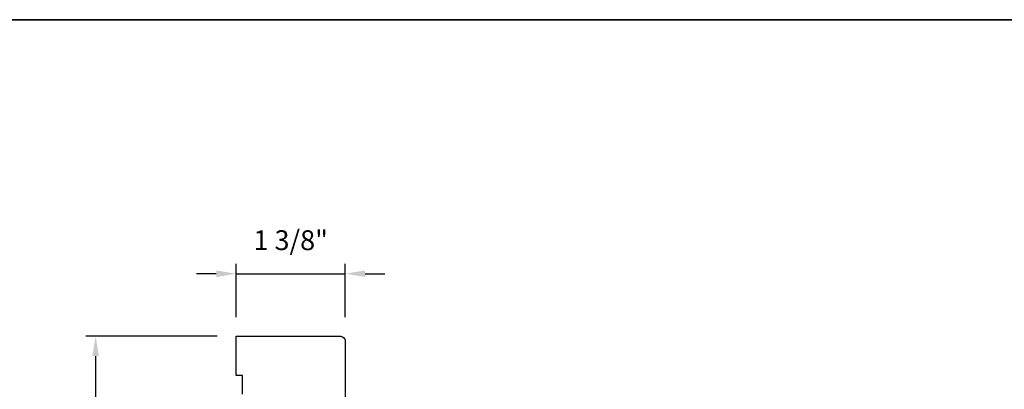
# Model space of a CAD drawing. Extents: x 3350 to 3964, y 1150 to 1253.
# Drawn here: x 3801 to 3814, y 1198 to 1202 of the extents above; entities that cross this region are included whole.
import ezdxf

# ---------------------------------------------------------------- set-up
doc = ezdxf.new("R2010")
doc.units = 0
doc.header["$LTSCALE"] = 250
doc.header["$MEASUREMENT"] = 0
doc.header["$PDMODE"] = 3
doc.header["$PDSIZE"] = -2
doc.layers.get('DEFPOINTS').update_dxf_attribs({"color": 2, "linetype": 'CONTINUOUS'})
for name, color, linetype, lineweight in [('2', 2, 'CONTINUOUS', 25), ('8', 7, 'CONTINUOUS', 35), ('Visible (ANSI)', 7, 'CONTINUOUS', 25)]:
    doc.layers.add(name, color=color, linetype=linetype, lineweight=lineweight)
doc.styles.add('ROMANS', font='romans')
doc.dimstyles.new('LWDEC', dxfattribs={"dimscale": 0.075, "dimtxt": 2.5, "dimasz": 2, "dimexe": 1.25, "dimexo": 3, "dimgap": 2, "dimtad": 1, "dimtoh": 1, "dimdec": 4, "dimzin": 11, "dimdsep": 46, "dimlunit": 5, "dimtxsty": 'ROMANS', "dimcen": 0, "dimdle": 1.5, "dimazin": 0, "dimtfac": 1, "dimtdec": 4, "dimtix": 1, "dimtmove": 0, "dimatfit": 3, "dimfxl": 0, "dimfrac": 2, "dimtzin": 0, "dimarcsym": 0})

# ---------------------------------------------------------------- blocks, each defined once
blk = doc.blocks.new('*D527')
at = {"layer": '2', "color": 0, "linetype": 'ByBlock', "lineweight": -2}
for p, q in [((3804.007, 1198.464), (3804.007, 1199.137)), ((3805.385, 1198.464), (3805.385, 1199.137)), ((3803.757, 1199.012), (3803.507, 1199.012)), ((3804.007, 1199.012), (3805.385, 1199.012)), ((3805.635, 1199.012), (3805.885, 1199.012))]:
    blk.add_line(p, q, dxfattribs=at)
at = {"layer": '2', "color": 0, "linetype": 'Continuous'}
for points in [[(3803.757, 1199.053), (3803.757, 1198.97), (3804.007, 1199.012)], [(3805.635, 1199.053), (3805.635, 1198.97), (3805.385, 1199.012)]]:
    blk.add_solid(points, dxfattribs=at)
at = {"layer": 'DEFPOINTS', "color": 0, "linetype": 'Continuous'}
for p in [(3805.385, 1199.012), (3804.007, 1198.164), (3805.385, 1198.164)]:
    blk.add_point(p, dxfattribs=at)
at = {"layer": '2', "color": 0, "linetype": 'Continuous', "insert": (3804.696, 1199.402), "char_height": 0.25, "attachment_point": 5, "style": 'ROMANS'}
blk.add_mtext('1 3/8"', dxfattribs=at)
blk = doc.blocks.new('*D649')
at = {"layer": '2', "color": 0, "linetype": 'ByBlock', "lineweight": -2}
for p, q in [((3803.766, 1198.223), (3802.109, 1198.223)), ((3802.234, 1197.973), (3802.234, 1194.457)), ((3802.449, 1194.207), (3802.109, 1194.207))]:
    blk.add_line(p, q, dxfattribs=at)
at = {"layer": '2', "color": 0, "linetype": 'Continuous'}
for points in [[(3802.193, 1197.973), (3802.276, 1197.973), (3802.234, 1198.223)], [(3802.193, 1194.457), (3802.276, 1194.457), (3802.234, 1194.207)]]:
    blk.add_solid(points, dxfattribs=at)
at = {"layer": 'DEFPOINTS', "color": 0, "linetype": 'Continuous'}
for p in [(3804.066, 1198.223), (3802.234, 1194.207), (3802.749, 1194.207)]:
    blk.add_point(p, dxfattribs=at)
at = {"layer": '2', "color": 0, "linetype": 'Continuous', "insert": (3801.886, 1196.215), "char_height": 0.25, "attachment_point": 5, "rotation": 90, "style": 'ROMANS'}
blk.add_mtext('4"', dxfattribs=at)

msp = doc.modelspace()

# ---------------------------------------------------------------- linework, layer by layer
at = {"layer": '8', "linetype": 'Continuous'}
msp.add_lwpolyline([(3788.84786, 1202.21354), (3839.46088, 1202.21354), (3839.46088, 1158.52109), (3788.84786, 1158.52109)], close=True, dxfattribs=at)
at = {"layer": 'Visible (ANSI)'}
msp.add_lwpolyline([(3804.08614, 1197.4948), (3804.08614, 1197.73102), (3804.0074, 1197.73102), (3804.0074, 1198.22315), (3805.32629, 1198.22315, -0.41421356), (3805.38535, 1198.16409), (3805.38535, 1196.83536)], format="xyb", dxfattribs=at)

# ---------------------------------------------------------------- dimensions: what is measured, and where the dimension line sits
at = {"layer": '2', "linetype": 'Continuous'}
dim = msp.add_linear_dim(base=(3805.3853491471, 1199.0118025673), p1=(3804.0073991471, 1198.1640943827), p2=(3805.3853491471, 1198.1640943827), dimstyle='LWDEC', override={"dimscale": 0.1, "dimasz": 2.5, "dimpost": '"', "dimarcsym": 1}, dxfattribs=at)
dim.commit()
dim.dimension.update_dxf_attribs({"geometry": '*D527', "text_midpoint": (3804.6963741471, 1199.4022787578)})
dim = msp.add_linear_dim(base=(3802.23441, 1194.20741), p1=(3804.06645, 1198.22315), p2=(3802.74934, 1194.20741), angle=270, dimstyle='LWDEC', override={"dimscale": 0.1, "dimasz": 2.5, "dimpost": '"', "dimarcsym": 1}, dxfattribs=at)
dim.commit()
dim.dimension.update_dxf_attribs({"geometry": '*D649', "text_midpoint": (3801.8856, 1196.21528)})

doc.saveas('drawing.dxf')
